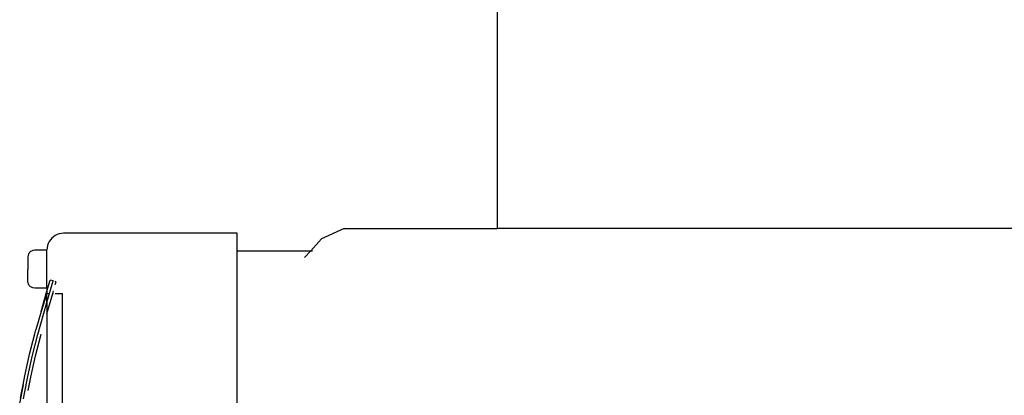
# Model space of a CAD drawing. Units: metres. Extents: x 3.3 to 22.8, y 14.7 to 24.5.
# Drawn here: x 8.7 to 8.9, y 16 to 16.1 of the extents above; entities that cross this region are included whole.
import ezdxf

# ---------------------------------------------------------------- set-up
doc = ezdxf.new("R2010")
doc.units = ezdxf.units.M
doc.layers.add('Edges', color=7, linetype='Continuous')

# ---------------------------------------------------------------- blocks, each defined once
blk = doc.blocks.new('6 Wheeler Truck rs')
at = {"layer": 'Edges'}
for p, q in [((-3.97093, -0.53845), (-3.97093, -0.60727)), ((-4.08827, -0.60978), (-4.08865, -0.61021)), ((-4.08784, -0.60941), (-4.08827, -0.60978)), ((-4.08737, -0.60909), (-4.08784, -0.60941)), ((-4.08685, -0.60883), (-4.08737, -0.60909)), ((-4.08631, -0.60865), (-4.08685, -0.60883)), ((-4.08575, -0.60854), (-4.08631, -0.60865)), ((-4.08517, -0.6085), (-4.08575, -0.60854)), ((-4.03942, -0.6085), (-4.08517, -0.6085)), ((-4.03942, -0.61312), (-4.03942, -0.6085)), ((-4.01125, -0.60727), (-4.01721, -0.60999)), ((-4.01125, -0.60727), (-3.97093, -0.60727)), ((-3.64659, -0.60727), (-3.97093, -0.60727)), ((-4.08952, -0.61231), (-4.08956, -0.61288)), ((-4.08941, -0.61175), (-4.08952, -0.61231)), ((-4.08922, -0.61121), (-4.08941, -0.61175)), ((-4.08897, -0.61069), (-4.08922, -0.61121)), ((-4.08865, -0.61021), (-4.08897, -0.61069)), ((-4.01721, -0.60999), (-4.02004, -0.61312)), ((-4.0945, -0.61432), (-4.09456, -0.61478)), ((-4.09456, -0.61478), (-4.09456, -0.61582)), ((-4.09442, -0.6141), (-4.0945, -0.61432)), ((-4.09432, -0.61389), (-4.09442, -0.6141)), ((-4.09419, -0.61369), (-4.09432, -0.61389)), ((-4.09403, -0.61352), (-4.09419, -0.61369)), ((-4.09386, -0.61336), (-4.09403, -0.61352)), ((-4.09366, -0.61323), (-4.09386, -0.61336)), ((-4.09345, -0.61313), (-4.09366, -0.61323)), ((-4.09323, -0.61305), (-4.09345, -0.61313)), ((-4.09276, -0.61299), (-4.09323, -0.61305)), ((-4.08956, -0.61299), (-4.09276, -0.61299)), ((-4.08956, -0.61299), (-4.08956, -0.61288)), ((-4.08956, -0.62299), (-4.08956, -0.61299)), ((-4.03942, -0.61312), (-4.02004, -0.61312)), ((-4.03942, -0.75768), (-4.03942, -0.61312)), ((-4.02004, -0.61312), (-4.02168, -0.61493)), ((-4.02004, -0.61312), (-4.01954, -0.61312)), ((-4.09456, -0.61582), (-4.09456, -0.6181)), ((-4.09456, -0.62039), (-4.09456, -0.6181)), ((-4.09456, -0.6212), (-4.09456, -0.62039)), ((-4.0945, -0.62167), (-4.09456, -0.6212)), ((-4.09442, -0.62189), (-4.0945, -0.62167)), ((-4.09432, -0.6221), (-4.09442, -0.62189)), ((-4.09419, -0.62229), (-4.09432, -0.6221)), ((-4.09403, -0.62247), (-4.09419, -0.62229)), ((-4.09386, -0.62262), (-4.09403, -0.62247)), ((-4.09366, -0.62275), (-4.09386, -0.62262)), ((-4.09345, -0.62286), (-4.09366, -0.62275)), ((-4.08956, -0.62378), (-4.08872, -0.62084)), ((-4.08956, -0.62679), (-4.08794, -0.62106)), ((-4.08794, -0.62106), (-4.08872, -0.62084)), ((-4.08784, -0.62109), (-4.08794, -0.62106)), ((-4.08715, -0.62128), (-4.08737, -0.62122)), ((-4.08737, -0.62205), (-4.08715, -0.62128)), ((-4.09323, -0.62293), (-4.09345, -0.62286)), ((-4.09276, -0.62299), (-4.09323, -0.62293)), ((-4.08956, -0.62299), (-4.09276, -0.62299)), ((-4.09106, -0.62918), (-4.08956, -0.62378)), ((-4.08956, -0.62444), (-4.09106, -0.62918)), ((-4.08956, -0.62299), (-4.08956, -0.62378)), ((-4.08956, -0.62378), (-4.08956, -0.62444)), ((-4.08956, -0.62444), (-4.08914, -0.62444)), ((-4.08956, -0.6298), (-4.08804, -0.62444)), ((-4.08956, -0.62679), (-4.08956, -0.62444)), ((-4.08804, -0.62444), (-4.08784, -0.62373)), ((-4.08804, -0.62444), (-4.08784, -0.62444)), ((-4.08737, -0.62444), (-4.08546, -0.62444)), ((-4.08546, -0.62851), (-4.08546, -0.62444)), ((-4.09195, -0.63526), (-4.08956, -0.62679)), ((-4.08956, -0.62679), (-4.08956, -0.6298)), ((-4.09106, -0.62918), (-4.09244, -0.63396)), ((-4.08956, -0.6298), (-4.08956, -0.65418)), ((-4.08546, -0.65418), (-4.08546, -0.62851)), ((-4.09413, -0.64044), (-4.09274, -0.63504)), ((-4.09333, -0.64063), (-4.09195, -0.63526)), ((-4.09274, -0.63504), (-4.09253, -0.63431)), ((-4.09254, -0.64083), (-4.09116, -0.63547)), ((-4.09253, -0.63431), (-4.09244, -0.63396)), ((-4.09116, -0.63547), (-4.09106, -0.63512)), ((-4.09451, -0.64205), (-4.09413, -0.64044)), ((-4.09371, -0.64223), (-4.09333, -0.64063)), ((-4.09291, -0.64241), (-4.09254, -0.64083)), ((-4.09483, -0.64362), (-4.09451, -0.64205)), ((-4.0946, -0.64629), (-4.09371, -0.64223)), ((-4.0938, -0.64646), (-4.09291, -0.64241)), ((-4.09585, -0.64849), (-4.0954, -0.64613)), ((-4.0954, -0.64613), (-4.09483, -0.64362)), ((-4.09585, -0.64849), (-4.09674, -0.65339)), ((-4.09628, -0.65059), (-4.09585, -0.64849)), ((-4.09548, -0.65075), (-4.0946, -0.64629)), ((-4.09449, -0.64997), (-4.0938, -0.64646)), ((-4.09655, -0.65205), (-4.09628, -0.65059)), ((-4.09574, -0.65219), (-4.09548, -0.65075))]:
    blk.add_line(p, q, dxfattribs=at)

msp = doc.modelspace()

# ---------------------------------------------------------------- block references
msp.add_blockref('6 Wheeler Truck rs', (12.75638, 16.63824))

doc.saveas('drawing.dxf')
